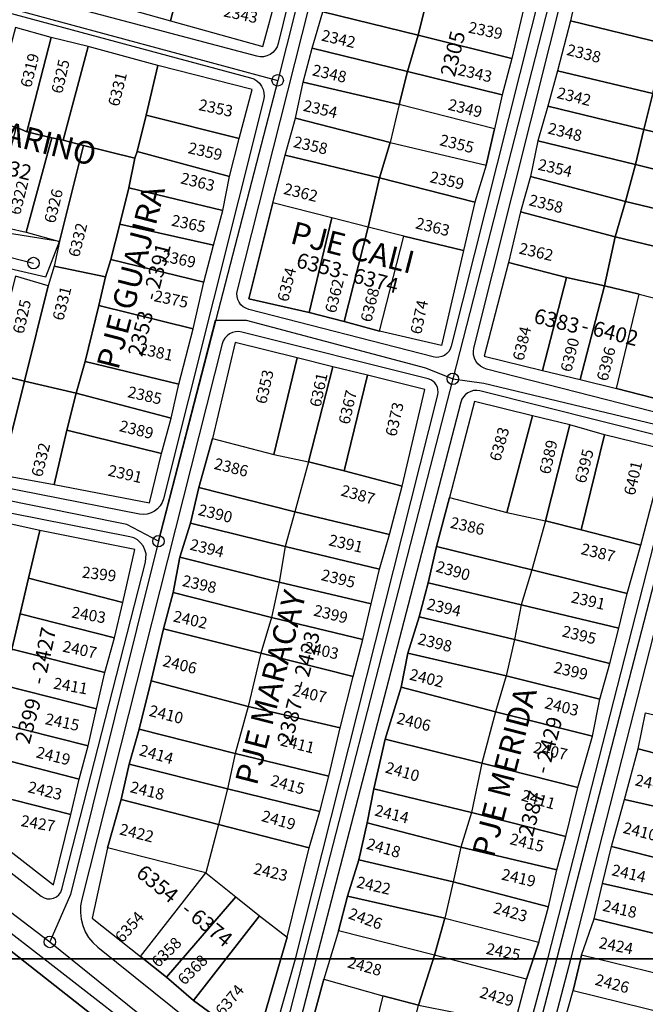
# Model space of a CAD drawing. Extents: x 351700 to 361600, y 6290704 to 6299098.
# Drawn here: x 354134 to 354217, y 6294394 to 6294524 of the extents above; entities that cross this region are included whole.
import ezdxf

# ---------------------------------------------------------------- set-up
doc = ezdxf.new("R2010")
doc.units = 0
doc.header["$MEASUREMENT"] = 0
doc.layers.get('0').update_dxf_attribs({"linetype": 'CONTINUOUS'})
for name, color, linetype in [('1010', 7, 'CONTINUOUS'), ('1400', 7, 'CONTINUOUS'), ('1500', 7, 'CONTINUOUS'), ('2000', 7, 'CONTINUOUS'), ('2510', 7, 'CONTINUOUS'), ('LIMITE_PREDIAL', 7, 'CONTINUOUS')]:
    doc.layers.add(name, color=color, linetype=linetype)

msp = doc.modelspace()

# ---------------------------------------------------------------- linework, layer by layer
at = {"color": 3}
for points in [[(353500, 6294400), (354400, 6294400), (354400, 6295000), (353500, 6295000), (353500, 6294400)], [(353500, 6293800), (354400, 6293800), (354400, 6294400), (353500, 6294400), (353500, 6293800)]]:
    msp.add_lwpolyline(points, dxfattribs=at)
at = {"color": 10}
for points in [[(354185.31, 6294584.51), (354168.08, 6294516.32)], [(354216.65, 6294576.06), (354191.26, 6294476.81)], [(354108.17, 6294532.95), (354117.72, 6294529.93), (354168.08, 6294516.32)], [(354168.08, 6294516.32), (354152.31, 6294455.3)], [(354096.92, 6294501.93), (354135.79, 6294492.13)], [(354152.31, 6294455.3), (354159.87, 6294484.57), (354163.92, 6294484.58), (354187.63, 6294478.24), (354191.26, 6294476.81)], [(354191.26, 6294476.81), (354166.32, 6294379.98), (354162.79, 6294382.08)], [(354191.26, 6294476.81), (354195.34, 6294476.22), (354219.06, 6294470.53), (354222.77, 6294468.88)], [(354152.31, 6294455.3), (354148.11, 6294457.53), (354085.06, 6294470.22), (354077.01, 6294448.72)], [(354222.77, 6294468.88), (354197.76, 6294372.12), (354193.48, 6294372.73)], [(354152.31, 6294455.3), (354140.65, 6294408.54), (354137.95, 6294402.25)], [(354077.01, 6294448.72), (354137.95, 6294402.25)], [(354137.95, 6294402.25), (354155.97, 6294387.71), (354162.79, 6294382.08)]]:
    msp.add_lwpolyline(points, dxfattribs=at)
at = {"layer": '1400', "color": 2}
for points in [[(354130.9, 6294530.3), (354137.3, 6294528.6), (354142, 6294527.5), (354146.8, 6294526.2), (354153.9, 6294524.2), (354166.1, 6294520.8), (354168, 6294527.8), (354169.2, 6294532.6), (354170.2, 6294537.1), (354171.9, 6294543.9), (354173.6, 6294550.2), (354174.7, 6294555.1), (354176, 6294559.7), (354177.3, 6294564.8), (354178.3, 6294569.2), (354180.5, 6294578.3), (354168.1, 6294581.3), (354161.3, 6294583), (354156, 6294584.3)], [(354208.2, 6294530.6), (354206.8, 6294524.2), (354205.1, 6294517.6), (354203.8, 6294512.9), (354202.5, 6294508.3), (354201.5, 6294503.6), (354200.2, 6294498.9), (354198.6, 6294492.2), (354195.4, 6294479.8), (354203.1, 6294477.9), (354208.1, 6294476.7), (354212.9, 6294475.5), (354220.8, 6294473.5), (354223.8, 6294486), (354225.5, 6294492.5), (354226.6, 6294497.3), (354227.7, 6294502.1), (354228.9, 6294506.8), (354230, 6294511.3), (354231.7, 6294518), (354233.5, 6294524.6)], [(354200.65, 6294525.9), (354199.05, 6294519.2), (354197.75, 6294514.4), (354196.75, 6294509.9), (354195.65, 6294505.1), (354194.15, 6294500.2), (354192.65, 6294493.8), (354189.75, 6294481.2), (354181.55, 6294483.1), (354176.85, 6294484.4), (354172.25, 6294485.6), (354164.25, 6294487.4), (354167.45, 6294500.1), (354169.05, 6294506.4), (354170.45, 6294511.3)], [(354170.45, 6294511.3), (354171.45, 6294516.1), (354172.65, 6294520.6), (354174.05, 6294525.4)], [(354131.5, 6294464.1), (354138.5, 6294462.8), (354151.1, 6294460.4), (354152.7, 6294466.9), (354154, 6294471.6), (354155, 6294476.1), (354156.9, 6294483.4), (354158.3, 6294489.6), (354159.6, 6294494.5), (354160.8, 6294499.1), (354161.7, 6294503.6), (354163, 6294508.6), (354164.7, 6294515.1), (354152.2, 6294518.3), (354143, 6294520.8), (354138.1, 6294522), (354133.4, 6294523.3)], [(354130.1, 6294497.3), (354134.8, 6294496.2), (354139.2, 6294495), (354138.5, 6294491.7), (354137.7, 6294489.1), (354133.4, 6294490.4)], [(354165.65, 6294390.3), (354169.35, 6294402.9), (354172.25, 6294414.7), (354173.65, 6294419.5), (354174.85, 6294424.2), (354176.35, 6294430.6), (354178.05, 6294437.4), (354179.35, 6294442.3), (354180.45, 6294447), (354181.55, 6294451.6), (354182.85, 6294456.2), (354184.55, 6294462.6), (354187.55, 6294475.4), (354179.95, 6294477.3), (354175.35, 6294478.4), (354170.65, 6294479.6), (354162.45, 6294481.6), (354159.45, 6294468.9), (354157.65, 6294462.4), (354156.55, 6294457.7), (354155.15, 6294453.2), (354154.25, 6294448.5), (354152.95, 6294443.7), (354151.35, 6294436.8), (354149.75, 6294430.4), (354148.45, 6294425.8), (354147.35, 6294421.1), (354145.55, 6294414.7), (354143.55, 6294405.4)], [(354203.9, 6294406.9), (354205, 6294411.8), (354206.2, 6294416.2), (354207.8, 6294422.7), (354209.7, 6294429.5), (354210.7, 6294434.4), (354212, 6294439.1), (354213.2, 6294443.8), (354214.3, 6294448.4), (354216.1, 6294454.8), (354219.4, 6294467.4), (354211.3, 6294469.4), (354206.7, 6294470.7), (354201.8, 6294471.9), (354194.1, 6294473.8), (354190.8, 6294461.1), (354189.1, 6294454.6), (354188, 6294449.8), (354186.8, 6294445.3), (354185.3, 6294440.5), (354184.4, 6294436), (354182.3, 6294429.1), (354180.8, 6294422.5), (354179.9, 6294418), (354178.8, 6294413.1), (354177.3, 6294408.3), (354176.1, 6294403.7), (354174.2, 6294397.3), (354171.4, 6294387.1)], [(354127.2, 6294418.5), (354138.4, 6294409.8), (354140.7, 6294419.1), (354141.8, 6294423.8), (354143, 6294428.2), (354144.1, 6294433.1), (354145.2, 6294437.9), (354146.5, 6294442.5), (354147.6, 6294447.2), (354149.2, 6294454.2), (354136.6, 6294456.7), (354129.4, 6294458.3)], [(354152.9, 6294385.25), (354130.5, 6294402.85), (354079.5, 6294440.75), (354061.2, 6294390.85), (354123.6, 6294374.65), (354148.8, 6294368.45), (354152.9, 6294385.25)], [(354211.05, 6294410), (354212.25, 6294414.9), (354213.95, 6294421.1), (354215.75, 6294427.8), (354216.75, 6294432.6)], [(354205.35, 6294389.4), (354207.15, 6294395.8), (354208.15, 6294399.9), (354208.25, 6294400.5), (354209.95, 6294405.3), (354211.05, 6294410)], [(354199.3, 6294390.9), (354201, 6294397.3), (354202.6, 6294402.2), (354203.9, 6294406.9)], [(354143.55, 6294405.4), (354149.95, 6294400.3), (354153.35, 6294397.6), (354156.95, 6294394.5), (354163.85, 6294389.4)]]:
    msp.add_lwpolyline(points, dxfattribs=at)
at = {"layer": '1500'}
for centre in [(354168.07, 6294516.32), (354135.78, 6294492.13), (354191.25, 6294476.81), (354152.3, 6294455.3), (354137.94, 6294402.25)]:
    msp.add_circle(centre, 0.759, dxfattribs=at)
at = {"layer": '2000', "color": 1}
for points in [[(354182.51, 6294579.74), (354168.15, 6294521.19), (354168, 6294520.76), (354167.76, 6294520.36), (354167.45, 6294520.02), (354167.08, 6294519.75), (354166.66, 6294519.55), (354166.22, 6294519.44), (354165.76, 6294519.43), (354165.3, 6294519.5), (354113.91, 6294533.16)], [(354213.75, 6294571.4), (354191.03, 6294481.11), (354190.9, 6294480.75), (354190.7, 6294480.42), (354190.44, 6294480.14), (354190.13, 6294479.91), (354189.78, 6294479.75), (354189.41, 6294479.66), (354189.03, 6294479.64), (354188.65, 6294479.7), (354164.25, 6294486), (354163.87, 6294486.14), (354163.52, 6294486.35), (354163.22, 6294486.62), (354162.98, 6294486.95), (354162.81, 6294487.32), (354162.71, 6294487.71), (354162.69, 6294488.12), (354162.75, 6294488.52), (354185.55, 6294578.8)], [(354245.26, 6294563.92), (354222.58, 6294473.83), (354222.42, 6294473.37), (354222.16, 6294472.94), (354221.82, 6294472.57), (354221.42, 6294472.28), (354220.97, 6294472.07), (354220.49, 6294471.95), (354219.99, 6294471.92), (354219.5, 6294472), (354195.7, 6294478.1), (354195.28, 6294478.25), (354194.9, 6294478.49), (354194.56, 6294478.79), (354194.3, 6294479.15), (354194.11, 6294479.55), (354194, 6294479.99), (354193.98, 6294480.44), (354194.04, 6294480.88), (354216.6, 6294570.9)], [(354113.15, 6294530.49), (354164.46, 6294516.67), (354164.9, 6294516.5), (354165.31, 6294516.25), (354165.66, 6294515.93), (354165.94, 6294515.54), (354166.14, 6294515.11), (354166.25, 6294514.65), (354166.27, 6294514.17), (354166.2, 6294513.7), (354152.95, 6294460.9), (354152.78, 6294460.41), (354152.52, 6294459.97), (354152.18, 6294459.59), (354151.77, 6294459.27), (354151.32, 6294459.04), (354150.82, 6294458.9), (354150.31, 6294458.85), (354149.8, 6294458.9), (354090.8, 6294470.5)], [(354137.4, 6294490.3), (354139.2, 6294495), (354132.9, 6294496)], [(354131.9, 6294491.6), (354137.4, 6294490.3)], [(354170.45, 6294400), (354189.25, 6294474.7), (354189.3, 6294475.03), (354189.28, 6294475.37), (354189.2, 6294475.7), (354189.06, 6294476), (354188.86, 6294476.27), (354188.61, 6294476.5), (354188.32, 6294476.67), (354188, 6294476.79), (354163.35, 6294483), (354162.93, 6294483.06), (354162.51, 6294483.04), (354162.1, 6294482.94), (354161.72, 6294482.76), (354161.38, 6294482.51), (354161.1, 6294482.2), (354160.88, 6294481.84), (354160.74, 6294481.44), (354142.15, 6294407.9), (354142, 6294407.03), (354141.97, 6294406.15), (354142.06, 6294405.27), (354142.28, 6294404.42), (354142.62, 6294403.6), (354143.07, 6294402.85), (354143.63, 6294402.16), (354144.27, 6294401.56), (354164.04, 6294385.66)], [(354197.83, 6294377.62), (354203.8, 6294400), (354220.8, 6294466.41), (354220.87, 6294466.84), (354220.85, 6294467.27), (354220.75, 6294467.7), (354220.56, 6294468.09), (354220.3, 6294468.44), (354219.98, 6294468.73), (354219.61, 6294468.95), (354219.2, 6294469.1), (354194.8, 6294475.2), (354194.4, 6294475.26), (354194, 6294475.24), (354193.61, 6294475.14), (354193.25, 6294474.97), (354192.93, 6294474.74), (354192.66, 6294474.44), (354192.45, 6294474.1), (354192.31, 6294473.72), (354173.16, 6294400.01), (354169.4, 6294385.5)], [(354150.61, 6294452.55), (354150.66, 6294453.65), (354150.52, 6294454.18), (354150.28, 6294454.68), (354149.94, 6294455.11), (354149.51, 6294455.47), (354149.03, 6294455.74), (354148.5, 6294455.9), (354089.4, 6294467.6)], [(354228.83, 6294369.67), (354237.05, 6294400.1), (354251.95, 6294458.5), (354252.02, 6294458.93), (354252, 6294459.36), (354251.89, 6294459.78), (354251.71, 6294460.17), (354251.45, 6294460.52), (354251.13, 6294460.81), (354250.76, 6294461.03), (354250.35, 6294461.18), (354226.35, 6294467.1), (354225.9, 6294467.17), (354225.45, 6294467.14), (354225, 6294467.03), (354224.59, 6294466.84), (354224.23, 6294466.57), (354223.92, 6294466.23), (354223.68, 6294465.84), (354223.53, 6294465.41), (354206.8, 6294399.93), (354201, 6294377.69)], [(354083.1, 6294450.1), (354136.8, 6294408.3), (354137.17, 6294408.08), (354137.57, 6294407.96), (354138, 6294407.94), (354138.42, 6294408.03), (354138.8, 6294408.22), (354139.13, 6294408.49), (354139.37, 6294408.84), (354139.53, 6294409.23), (354150.61, 6294452.55)], [(354154.02, 6294386.86), (354137.13, 6294400.02), (354080.2, 6294444.15), (354079.98, 6294444.28), (354079.73, 6294444.36), (354079.47, 6294444.38), (354079.21, 6294444.34), (354078.97, 6294444.24), (354078.76, 6294444.08), (354078.59, 6294443.89), (354078.47, 6294443.65), (354059.94, 6294393.02)], [(354166.59, 6294386.47), (354170.45, 6294400)]]:
    msp.add_lwpolyline(points, dxfattribs=at)
at = {"layer": 'LIMITE_PREDIAL', "color": 4}
for points in [[(354153.9, 6294524.2), (354155.6, 6294530.8), (354156.7, 6294535.6), (354157.1, 6294537), (354150.2, 6294538.7), (354146.8, 6294526.2), (354153.9, 6294524.2)], [(354175.45, 6294531.9), (354188.25, 6294528.8), (354186.65, 6294522.3), (354174.05, 6294525.4), (354175.45, 6294531.9)], [(354168, 6294527.8), (354155.6, 6294530.8), (354153.9, 6294524.2), (354166.1, 6294520.8), (354168, 6294527.8)], [(354206.8, 6294524.2), (354219.1, 6294521.2), (354220.9, 6294527.7), (354208.2, 6294530.6), (354206.8, 6294524.2)], [(354199.05, 6294519.2), (354186.65, 6294522.3), (354188.25, 6294528.8), (354200.65, 6294525.9), (354199.05, 6294519.2)], [(354174.05, 6294525.4), (354186.65, 6294522.3), (354185.25, 6294517.5), (354172.65, 6294520.6), (354174.05, 6294525.4)], [(354205.1, 6294517.6), (354217.7, 6294514.6), (354219.1, 6294521.2), (354206.8, 6294524.2), (354205.1, 6294517.6)], [(354133.4, 6294523.3), (354130.1, 6294511), (354133.5, 6294510.1), (354134.9, 6294509.5), (354138.1, 6294522), (354133.4, 6294523.3)], [(354197.75, 6294514.4), (354185.25, 6294517.5), (354186.65, 6294522.3), (354199.05, 6294519.2), (354197.75, 6294514.4)], [(354138.1, 6294522), (354134.9, 6294509.5), (354138.2, 6294508.7), (354139.7, 6294508.4), (354143, 6294520.8), (354138.1, 6294522)], [(354143, 6294520.8), (354139.7, 6294508.4), (354142.4, 6294507.7), (354149.2, 6294506), (354149.5, 6294506.9), (354150.7, 6294511.7), (354152.2, 6294518.3), (354143, 6294520.8)], [(354172.65, 6294520.6), (354185.25, 6294517.5), (354184.15, 6294513.1), (354171.45, 6294516.1), (354172.65, 6294520.6)], [(354152.2, 6294518.3), (354150.7, 6294511.7), (354163, 6294508.6), (354164.7, 6294515.1), (354152.2, 6294518.3)], [(354196.75, 6294509.9), (354184.15, 6294513.1), (354185.25, 6294517.5), (354197.75, 6294514.4), (354196.75, 6294509.9)], [(354203.8, 6294512.9), (354216.5, 6294509.8), (354217.7, 6294514.6), (354205.1, 6294517.6), (354203.8, 6294512.9)], [(354171.45, 6294516.1), (354184.15, 6294513.1), (354182.95, 6294508.1), (354170.45, 6294511.3), (354171.45, 6294516.1)], [(354230, 6294511.3), (354217.7, 6294514.6), (354216.5, 6294509.8), (354228.9, 6294506.8), (354230, 6294511.3)], [(354196.75, 6294509.9), (354184.15, 6294513.1), (354182.95, 6294508.1), (354195.65, 6294505.1), (354196.75, 6294509.9)], [(354202.5, 6294508.3), (354215.4, 6294505.2), (354216.5, 6294509.8), (354203.8, 6294512.9), (354202.5, 6294508.3)], [(354163, 6294508.6), (354150.7, 6294511.7), (354149.5, 6294506.9), (354161.7, 6294503.6), (354163, 6294508.6)], [(354170.45, 6294511.3), (354182.95, 6294508.1), (354181.55, 6294503.4), (354169.05, 6294506.4), (354170.45, 6294511.3)], [(354134.8, 6294496.2), (354138.2, 6294508.7), (354134.9, 6294509.5), (354133.5, 6294510.1), (354130.1, 6294497.3), (354134.8, 6294496.2)], [(354228.9, 6294506.8), (354216.5, 6294509.8), (354215.4, 6294505.2), (354227.7, 6294502.1), (354228.9, 6294506.8)], [(354139.2, 6294495), (354142.4, 6294507.7), (354139.7, 6294508.4), (354138.2, 6294508.7), (354134.8, 6294496.2), (354139.2, 6294495)], [(354194.15, 6294500.2), (354181.55, 6294503.4), (354182.95, 6294508.1), (354195.65, 6294505.1), (354194.15, 6294500.2)], [(354201.5, 6294503.6), (354214.1, 6294500.3), (354215.4, 6294505.2), (354202.5, 6294508.3), (354201.5, 6294503.6)], [(354138.5, 6294491.7), (354145.3, 6294490.3), (354146, 6294492.6), (354147.2, 6294497.3), (354148.4, 6294502.1), (354149.2, 6294506), (354142.4, 6294507.7), (354139.2, 6294495), (354138.5, 6294491.7)], [(354161.7, 6294503.6), (354149.5, 6294506.9), (354149.2, 6294506), (354148.4, 6294502.1), (354160.8, 6294499.1), (354161.7, 6294503.6)], [(354169.05, 6294506.4), (354181.55, 6294503.4), (354180.05, 6294496.9), (354175.25, 6294498.1), (354167.45, 6294500.1), (354169.05, 6294506.4)], [(354227.7, 6294502.1), (354215.4, 6294505.2), (354214.1, 6294500.3), (354226.6, 6294497.3), (354227.7, 6294502.1)], [(354192.65, 6294493.8), (354184.75, 6294495.7), (354180.05, 6294496.9), (354181.55, 6294503.4), (354194.15, 6294500.2), (354192.65, 6294493.8)], [(354200.2, 6294498.9), (354212.7, 6294495.6), (354214.1, 6294500.3), (354201.5, 6294503.6), (354200.2, 6294498.9)], [(354160.8, 6294499.1), (354148.4, 6294502.1), (354147.2, 6294497.3), (354159.6, 6294494.5), (354160.8, 6294499.1)], [(354172.25, 6294485.6), (354175.25, 6294498.1), (354167.45, 6294500.1), (354164.25, 6294487.4), (354172.25, 6294485.6)], [(354226.6, 6294497.3), (354214.1, 6294500.3), (354212.7, 6294495.6), (354225.5, 6294492.5), (354226.6, 6294497.3)], [(354198.6, 6294492.2), (354206.3, 6294490.2), (354211.3, 6294489.1), (354212.7, 6294495.6), (354200.2, 6294498.9), (354198.6, 6294492.2)], [(354176.85, 6294484.4), (354180.05, 6294496.9), (354175.25, 6294498.1), (354172.25, 6294485.6), (354176.85, 6294484.4)], [(354159.6, 6294494.5), (354147.2, 6294497.3), (354146, 6294492.6), (354158.3, 6294489.6), (354159.6, 6294494.5)], [(354181.55, 6294483.1), (354184.75, 6294495.7), (354180.05, 6294496.9), (354176.85, 6294484.4), (354181.55, 6294483.1)], [(354181.55, 6294483.1), (354184.75, 6294495.7), (354192.65, 6294493.8), (354189.75, 6294481.2), (354181.55, 6294483.1)], [(354225.5, 6294492.5), (354212.7, 6294495.6), (354211.3, 6294489.1), (354215.9, 6294488), (354223.8, 6294486), (354225.5, 6294492.5)], [(354158.3, 6294489.6), (354146, 6294492.6), (354145.3, 6294490.3), (354144.4, 6294486.5), (354156.9, 6294483.4), (354158.3, 6294489.6)], [(354203.1, 6294477.9), (354206.3, 6294490.2), (354198.6, 6294492.2), (354195.4, 6294479.8), (354203.1, 6294477.9)], [(354137.7, 6294489.1), (354134.6, 6294476.5), (354141.4, 6294474.9), (354142.6, 6294479.1), (354144.4, 6294486.5), (354145.3, 6294490.3), (354138.5, 6294491.7), (354137.7, 6294489.1)], [(354133.4, 6294490.4), (354130.1, 6294477.6), (354134.6, 6294476.5), (354137.7, 6294489.1), (354133.4, 6294490.4)], [(354208.1, 6294476.7), (354211.3, 6294489.1), (354206.3, 6294490.2), (354203.1, 6294477.9), (354208.1, 6294476.7)], [(354212.9, 6294475.5), (354215.9, 6294488), (354211.3, 6294489.1), (354208.1, 6294476.7), (354212.9, 6294475.5)], [(354212.9, 6294475.5), (354215.9, 6294488), (354223.8, 6294486), (354220.8, 6294473.5), (354212.9, 6294475.5)], [(354156.9, 6294483.4), (354144.4, 6294486.5), (354142.6, 6294479.1), (354155, 6294476.1), (354156.9, 6294483.4)], [(354162.45, 6294481.6), (354159.45, 6294468.9), (354167.55, 6294466.8), (354170.65, 6294479.6), (354162.45, 6294481.6)], [(354170.65, 6294479.6), (354167.55, 6294466.8), (354172.15, 6294465.8), (354175.35, 6294478.4), (354170.65, 6294479.6)], [(354155, 6294476.1), (354142.6, 6294479.1), (354141.4, 6294474.9), (354154, 6294471.6), (354155, 6294476.1)], [(354175.35, 6294478.4), (354172.15, 6294465.8), (354176.85, 6294464.6), (354179.95, 6294477.3), (354175.35, 6294478.4)], [(354131.5, 6294464.1), (354134.6, 6294476.5), (354130.1, 6294477.6), (354126.7, 6294464.9), (354131.5, 6294464.1)], [(354179.95, 6294477.3), (354176.85, 6294464.6), (354184.55, 6294462.6), (354187.55, 6294475.4), (354179.95, 6294477.3)], [(354138.5, 6294462.8), (354140.2, 6294470), (354141.4, 6294474.9), (354134.6, 6294476.5), (354131.5, 6294464.1), (354138.5, 6294462.8)], [(354154, 6294471.6), (354141.4, 6294474.9), (354140.2, 6294470), (354152.7, 6294466.9), (354154, 6294471.6)], [(354194.1, 6294473.8), (354190.8, 6294461.1), (354198.4, 6294459.1), (354201.8, 6294471.9), (354194.1, 6294473.8)], [(354201.8, 6294471.9), (354198.4, 6294459.1), (354203.5, 6294458), (354206.7, 6294470.7), (354201.8, 6294471.9)], [(354206.7, 6294470.7), (354203.5, 6294458), (354208.2, 6294456.8), (354211.3, 6294469.4), (354206.7, 6294470.7)], [(354152.7, 6294466.9), (354140.2, 6294470), (354138.5, 6294462.8), (354151.1, 6294460.4), (354152.7, 6294466.9)], [(354159.45, 6294468.9), (354167.55, 6294466.8), (354172.15, 6294465.8), (354170.35, 6294459.2), (354157.65, 6294462.4), (354159.45, 6294468.9)], [(354211.3, 6294469.4), (354208.2, 6294456.8), (354216.1, 6294454.8), (354219.4, 6294467.4), (354211.3, 6294469.4)], [(354184.55, 6294462.6), (354176.85, 6294464.6), (354172.15, 6294465.8), (354170.35, 6294459.2), (354182.85, 6294456.2), (354184.55, 6294462.6)], [(354157.65, 6294462.4), (354170.35, 6294459.2), (354169.05, 6294454.6), (354156.55, 6294457.7), (354157.65, 6294462.4)], [(354190.8, 6294461.1), (354198.4, 6294459.1), (354203.5, 6294458), (354201.7, 6294451.5), (354189.1, 6294454.6), (354190.8, 6294461.1)], [(354129.4, 6294458.3), (354126.3, 6294445.5), (354132.9, 6294441), (354135.1, 6294450.4), (354136.6, 6294456.7), (354129.4, 6294458.3)], [(354182.85, 6294456.2), (354170.35, 6294459.2), (354169.05, 6294454.6), (354181.55, 6294451.6), (354182.85, 6294456.2)], [(354156.55, 6294457.7), (354169.05, 6294454.6), (354168.25, 6294449.9), (354155.15, 6294453.2), (354156.55, 6294457.7)], [(354216.1, 6294454.8), (354208.2, 6294456.8), (354203.5, 6294458), (354201.7, 6294451.5), (354214.3, 6294448.4), (354216.1, 6294454.8)], [(354136.6, 6294456.7), (354135.1, 6294450.4), (354147.6, 6294447.2), (354149.2, 6294454.2), (354136.6, 6294456.7)], [(354181.55, 6294451.6), (354169.05, 6294454.6), (354168.25, 6294449.9), (354180.45, 6294447), (354181.55, 6294451.6)], [(354189.1, 6294454.6), (354201.7, 6294451.5), (354200.3, 6294446.9), (354188, 6294449.8), (354189.1, 6294454.6)], [(354155.15, 6294453.2), (354168.25, 6294449.9), (354167.25, 6294445.2), (354154.25, 6294448.5), (354155.15, 6294453.2)], [(354214.3, 6294448.4), (354201.7, 6294451.5), (354200.3, 6294446.9), (354213.2, 6294443.8), (354214.3, 6294448.4)], [(354147.6, 6294447.2), (354135.1, 6294450.4), (354134, 6294445.7), (354146.5, 6294442.5), (354147.6, 6294447.2)], [(354180.45, 6294447), (354168.25, 6294449.9), (354167.25, 6294445.2), (354179.35, 6294442.3), (354180.45, 6294447)], [(354188, 6294449.8), (354200.3, 6294446.9), (354199.4, 6294442.3), (354186.8, 6294445.3), (354188, 6294449.8)], [(354154.25, 6294448.5), (354167.25, 6294445.2), (354165.85, 6294440.5), (354152.95, 6294443.7), (354154.25, 6294448.5)], [(354213.2, 6294443.8), (354200.3, 6294446.9), (354199.4, 6294442.3), (354212, 6294439.1), (354213.2, 6294443.8)], [(354146.5, 6294442.5), (354134, 6294445.7), (354132.9, 6294441), (354145.2, 6294437.9), (354146.5, 6294442.5)], [(354186.8, 6294445.3), (354199.4, 6294442.3), (354198.3, 6294437.5), (354185.3, 6294440.5), (354186.8, 6294445.3)], [(354179.35, 6294442.3), (354167.25, 6294445.2), (354165.85, 6294440.5), (354178.05, 6294437.4), (354179.35, 6294442.3)], [(354152.95, 6294443.7), (354165.85, 6294440.5), (354164.15, 6294433.4), (354151.35, 6294436.8), (354152.95, 6294443.7)], [(354212, 6294439.1), (354199.4, 6294442.3), (354198.3, 6294437.5), (354210.7, 6294434.4), (354212, 6294439.1)], [(354145.2, 6294437.9), (354132.9, 6294441), (354131.6, 6294436.3), (354144.1, 6294433.1), (354145.2, 6294437.9)], [(354178.05, 6294437.4), (354165.85, 6294440.5), (354164.15, 6294433.4), (354176.35, 6294430.6), (354178.05, 6294437.4)], [(354185.3, 6294440.5), (354198.3, 6294437.5), (354196.9, 6294432.7), (354184.4, 6294436), (354185.3, 6294440.5)], [(354210.7, 6294434.4), (354198.3, 6294437.5), (354196.9, 6294432.7), (354209.7, 6294429.5), (354210.7, 6294434.4)], [(354144.1, 6294433.1), (354131.6, 6294436.3), (354130.4, 6294431.4), (354143, 6294428.2), (354144.1, 6294433.1)], [(354151.35, 6294436.8), (354164.15, 6294433.4), (354162.45, 6294427.2), (354149.75, 6294430.4), (354151.35, 6294436.8)], [(354184.4, 6294436), (354196.9, 6294432.7), (354195.1, 6294425.9), (354182.3, 6294429.1), (354184.4, 6294436)], [(354176.35, 6294430.6), (354164.15, 6294433.4), (354162.45, 6294427.2), (354174.85, 6294424.2), (354176.35, 6294430.6)], [(354209.7, 6294429.5), (354196.9, 6294432.7), (354195.1, 6294425.9), (354207.8, 6294422.7), (354209.7, 6294429.5)], [(354216.75, 6294432.6), (354229.75, 6294429.6), (354228.15, 6294424.6), (354215.75, 6294427.8), (354216.75, 6294432.6)], [(354143, 6294428.2), (354130.4, 6294431.4), (354129.4, 6294427), (354141.8, 6294423.8), (354143, 6294428.2)], [(354149.75, 6294430.4), (354162.45, 6294427.2), (354161.45, 6294422.5), (354148.45, 6294425.8), (354149.75, 6294430.4)], [(354182.3, 6294429.1), (354195.1, 6294425.9), (354193.7, 6294419.4), (354180.8, 6294422.5), (354182.3, 6294429.1)], [(354174.85, 6294424.2), (354162.45, 6294427.2), (354161.45, 6294422.5), (354173.65, 6294419.5), (354174.85, 6294424.2)], [(354215.75, 6294427.8), (354228.15, 6294424.6), (354226.85, 6294418.2), (354213.95, 6294421.1), (354215.75, 6294427.8)], [(354141.8, 6294423.8), (354129.4, 6294427), (354128.2, 6294422.3), (354140.7, 6294419.1), (354141.8, 6294423.8)], [(354148.45, 6294425.8), (354161.45, 6294422.5), (354160.25, 6294417.8), (354147.35, 6294421.1), (354148.45, 6294425.8)], [(354207.8, 6294422.7), (354195.1, 6294425.9), (354193.7, 6294419.4), (354206.2, 6294416.2), (354207.8, 6294422.7)], [(354140.7, 6294419.1), (354128.2, 6294422.3), (354127.2, 6294418.5), (354138.4, 6294409.8), (354140.7, 6294419.1)], [(354173.65, 6294419.5), (354161.45, 6294422.5), (354160.25, 6294417.8), (354172.25, 6294414.7), (354173.65, 6294419.5)], [(354180.8, 6294422.5), (354193.7, 6294419.4), (354192.3, 6294414.8), (354179.9, 6294418), (354180.8, 6294422.5)], [(354147.35, 6294421.1), (354160.25, 6294417.8), (354158.55, 6294411.4), (354145.55, 6294414.7), (354147.35, 6294421.1)], [(354213.95, 6294421.1), (354226.85, 6294418.2), (354225.05, 6294411.6), (354212.25, 6294414.9), (354213.95, 6294421.1)], [(354206.2, 6294416.2), (354193.7, 6294419.4), (354192.3, 6294414.8), (354205, 6294411.8), (354206.2, 6294416.2)], [(354179.9, 6294418), (354192.3, 6294414.8), (354191.3, 6294410.2), (354178.8, 6294413.1), (354179.9, 6294418)], [(354172.25, 6294414.7), (354160.25, 6294417.8), (354158.55, 6294411.4), (354162.55, 6294408.2), (354165.65, 6294405.7), (354169.35, 6294402.9), (354172.25, 6294414.7)], [(354145.55, 6294414.7), (354143.55, 6294405.4), (354149.95, 6294400.3), (354158.55, 6294411.4), (354145.55, 6294414.7)], [(354205, 6294411.8), (354192.3, 6294414.8), (354191.3, 6294410.2), (354203.9, 6294406.9), (354205, 6294411.8)], [(354212.25, 6294414.9), (354225.05, 6294411.6), (354223.85, 6294407.1), (354211.05, 6294410), (354212.25, 6294414.9)], [(354178.8, 6294413.1), (354191.3, 6294410.2), (354190.2, 6294405.4), (354177.3, 6294408.3), (354178.8, 6294413.1)], [(354149.95, 6294400.3), (354158.55, 6294411.4), (354162.55, 6294408.2), (354153.35, 6294397.6), (354149.95, 6294400.3)], [(354203.9, 6294406.9), (354191.3, 6294410.2), (354190.2, 6294405.4), (354202.6, 6294402.2), (354203.9, 6294406.9)], [(354211.05, 6294410), (354223.85, 6294407.1), (354222.65, 6294402.2), (354209.95, 6294405.3), (354211.05, 6294410)], [(354153.35, 6294397.6), (354162.55, 6294408.2), (354165.65, 6294405.7), (354156.95, 6294394.5), (354153.35, 6294397.6)], [(354177.3, 6294408.3), (354190.2, 6294405.4), (354188.8, 6294400.5), (354176.1, 6294403.7), (354177.3, 6294408.3)], [(354156.95, 6294394.5), (354165.65, 6294405.7), (354169.35, 6294402.9), (354165.65, 6294390.3), (354163.85, 6294389.4), (354156.95, 6294394.5)], [(354188.8, 6294400.5), (354190.2, 6294405.4), (354202.6, 6294402.2), (354201, 6294397.3), (354188.8, 6294400.5)], [(354208.25, 6294400.5), (354209.95, 6294405.3), (354222.65, 6294402.2), (354221.25, 6294397.3), (354208.25, 6294400.5)], [(354188.8, 6294400.5), (354176.1, 6294403.7), (354174.2, 6294397.3), (354182, 6294395.1), (354186.7, 6294393.9), (354188.8, 6294400.5)], [(354130.5, 6294402.85), (354152.9, 6294385.25), (354148.8, 6294368.45), (354123.6, 6294374.65), (354130.5, 6294402.85)], [(354188.8, 6294400.5), (354186.7, 6294393.9), (354191.6, 6294392.9), (354199.3, 6294390.9), (354201, 6294397.3), (354188.8, 6294400.5)], [(354208.15, 6294399.9), (354207.15, 6294395.8), (354219.85, 6294392.7), (354221.25, 6294397.3), (354208.25, 6294400.5), (354208.15, 6294399.9)], [(354174.2, 6294397.3), (354182, 6294395.1), (354179, 6294382.8), (354172.8, 6294384.3), (354171.4, 6294387.1), (354174.2, 6294397.3)], [(354205.35, 6294389.4), (354207.15, 6294395.8), (354219.85, 6294392.7), (354218.25, 6294386), (354213.35, 6294387.2), (354205.35, 6294389.4)], [(354183.8, 6294381.7), (354186.7, 6294393.9), (354182, 6294395.1), (354179, 6294382.8), (354183.8, 6294381.7)]]:
    msp.add_lwpolyline(points, dxfattribs=at)

# ---------------------------------------------------------------- texts
at = {"color": 10}
for s, rotation, p in [('PJE NARINO', 345.8373, (354120.99, 6294510.68)), ('PJE GUAJIRA', 75.5158, (354146.99, 6294477.86)), ('PJE CALI', 345.7227, (354169.58, 6294494.79)), ('PJE MARACAY', 75.5731, (354165.31, 6294422.84)), ('PJE MERIDA', 75.5158, (354196.65, 6294413.26))]:
    msp.add_text(s, height=3, rotation=rotation, dxfattribs=at).set_placement(p)
at = {"layer": '1010', "color": 10}
for s, rotation, p in [('2305', 76.318, (354191.5, 6294516.67)), (' - 6332', 345.8373, (354127.25, 6294505.05)), (' - 2391', 75.5158, (354151.91, 6294486.48)), ('6353', 345.7227, (354170.4, 6294491.6)), (' - 6374', 345.7227, (354175.78, 6294490.12)), ('2353', 75.5158, (354150.14, 6294479.63)), ('6383', 345.8946, (354201.82, 6294484.24)), (' - 6402', 345.8946, (354207.49, 6294483.11)), (' - 2427', 77.9796, (354137.08, 6294435.6)), (' - 2423', 75.5731, (354171.65, 6294435.1)), ('2399', 75.0002, (354135.23, 6294428.34)), ('2387', 75.5731, (354169.89, 6294428.25)), (' - 2429', 75.5158, (354203.7, 6294423.78)), ('2387', 75.5158, (354201.8, 6294416.06)), ('6354', 320.9137, (354149.19, 6294411.08)), (' - 6374', 320.9137, (354154.68, 6294406.62))]:
    msp.add_text(s, height=2, rotation=rotation, dxfattribs=at).set_placement(p)
at = {"layer": '2510', "color": 4}
for s, rotation, p in [('2343', 348.0146, (354160.82, 6294524.8)), ('2339', 348.0146, (354193.2, 6294522.65)), ('2342', 346.9832, (354173.75, 6294521.6)), ('2338', 346.0092, (354206.2, 6294519.7)), ('6319', 75.9742, (354135.46, 6294515.26)), ('6325', 77.0055, (354139.56, 6294514.46)), ('2348', 346.9832, (354172.55, 6294517)), ('2343', 346.9832, (354191.8, 6294517.05)), ('6331', 75.9742, (354147.06, 6294512.76)), ('2342', 346.0092, (354204.9, 6294514)), ('2353', 348.0146, (354157.52, 6294512.4)), ('2354', 346.9832, (354171.35, 6294512.3)), ('2349', 346.0092, (354190.5, 6294512.45)), ('2348', 346.0092, (354203.7, 6294509.3)), ('2355', 346.0092, (354189.4, 6294507.75)), ('2359', 346.9832, (354156.12, 6294506.7)), ('2358', 346.9832, (354170.05, 6294507.5)), ('2354', 346.9832, (354202.4, 6294504.5)), ('2363', 346.0092, (354155.12, 6294502.7)), ('2359', 346.9832, (354188.1, 6294502.85)), ('6322', 75.9742, (354134, 6294498.4)), ('2362', 346.0092, (354168.75, 6294501.3)), ('6326', 75.9742, (354138.6, 6294497.3)), ('2358', 346.0092, (354201.2, 6294499.8)), ('2365', 348.0146, (354153.92, 6294497.1)), ('2363', 346.0092, (354186.2, 6294496.75)), ('6332', 75.9742, (354141.81, 6294492.81)), ('2362', 346.9832, (354199.9, 6294493.4)), ('2369', 348.0146, (354152.62, 6294492.4)), ('6354', 75.9742, (354169.45, 6294486.9)), ('6362', 75.9742, (354175.75, 6294485.4)), ('6331', 75.9742, (354139.71, 6294484.41)), ('2375', 348.0146, (354151.62, 6294487.1)), ('6368', 75.9742, (354180.45, 6294484.2)), ('6325', 77.0055, (354134.46, 6294482.66)), ('6374', 77.9796, (354187.05, 6294482.6)), ('6384', 77.0055, (354200.6, 6294479.1)), ('6390', 75.9742, (354206.9, 6294477.6)), ('2381', 348.0146, (354149.62, 6294480.1)), ('6396', 75.9742, (354211.7, 6294476.4)), ('6353', 77.0055, (354166.55, 6294473.37)), ('6361', 77.9796, (354173.75, 6294472.97)), ('2385', 346.9832, (354148.12, 6294474.4)), ('6367', 77.0055, (354177.55, 6294470.67)), ('6373', 77.0055, (354183.75, 6294469.07)), ('2389', 346.0092, (354147.02, 6294469.9)), ('6383', 74.0261, (354197.5, 6294465.77)), ('6332', 75.9742, (354136.9, 6294463.7)), ('6389', 77.0055, (354204.1, 6294464.07)), ('6395', 75.9742, (354208.8, 6294462.87)), ('2386', 346.0092, (354159.55, 6294464.9)), ('2391', 346.9832, (354145.52, 6294464)), ('6401', 77.0055, (354215.3, 6294461.27)), ('2387', 344.0039, (354176.32, 6294461.38)), ('2390', 346.0092, (354157.45, 6294458.8)), ('2386', 346.9832, (354190.8, 6294457.1)), ('2391', 346.9832, (354174.72, 6294454.78)), ('2394', 346.0092, (354156.35, 6294454.2)), ('2387', 346.0092, (354208.08, 6294453.62)), ('2399', 352.9993, (354142.12, 6294450.5)), ('2390', 344.0039, (354188.9, 6294451.3)), ('2398', 346.9832, (354155.35, 6294449.4)), ('2395', 346.0092, (354173.72, 6294450.18)), ('2391', 346.9832, (354206.78, 6294447.22)), ('2403', 350.0199, (354140.72, 6294445.2)), ('2399', 346.0092, (354172.72, 6294445.48)), ('2394', 346.9832, (354187.7, 6294446.3)), ('2402', 346.9832, (354154.15, 6294444.7)), ('2395', 346.0092, (354205.58, 6294442.72)), ('2398', 346.0092, (354186.5, 6294441.7)), ('2407', 348.0146, (354139.52, 6294440.7)), ('2403', 348.0146, (354171.52, 6294440.58)), ('2406', 346.0092, (354152.75, 6294438.8)), ('2399', 346.9832, (354204.48, 6294437.92)), ('2402', 346.0092, (354185.4, 6294437)), ('2411', 350.0199, (354138.32, 6294435.8)), ('2407', 346.9832, (354169.92, 6294434.88)), ('2410', 346.0092, (354150.95, 6294432.2)), ('2403', 346.0092, (354203.28, 6294433.22)), ('2415', 348.0146, (354137.22, 6294431.1)), ('2406', 346.0092, (354183.7, 6294431.2)), ('2411', 346.0092, (354168.32, 6294428.28)), ('2414', 344.0039, (354149.65, 6294427)), ('2407', 346.9832, (354201.78, 6294427.32)), ('2419', 346.0092, (354136.02, 6294426.7)), ('2410', 344.0039, (354182.2, 6294424.7)), ('2406', 348.0146, (354215.25, 6294423)), ('2423', 346.0092, (354134.92, 6294422.1)), ('2418', 346.0092, (354148.45, 6294422.1)), ('2415', 344.0039, (354167.02, 6294422.98)), ('2411', 344.0039, (354200.18, 6294421.02)), ('2419', 344.0039, (354165.82, 6294418.28)), ('2414', 346.0092, (354180.8, 6294419)), ('2427', 350.0199, (354134.02, 6294417.6)), ('2422', 346.0092, (354147.05, 6294416.5)), ('2410', 346.0092, (354213.65, 6294416.7)), ('2415', 346.0092, (354198.68, 6294415.22)), ('2418', 344.0039, (354179.7, 6294414.6)), ('2423', 346.9832, (354164.77, 6294411.28)), ('2419', 346.9832, (354197.58, 6294410.52)), ('2414', 346.9832, (354212.15, 6294411.1)), ('2422', 346.9832, (354178.4, 6294409.5)), ('2423', 344.0039, (354196.48, 6294406.12)), ('2418', 346.9832, (354210.95, 6294406.4)), ('6354', 48.9879, (354147.54, 6294402.03)), ('2426', 339.9932, (354177.3, 6294405.4)), ('6358', 44.9772, (354152.28, 6294398.76)), ('2424', 348.9886, (354210.47, 6294401.45)), ('2425', 348.0146, (354195.55, 6294400.69)), ('6368', 44.9772, (354155.74, 6294396.43)), ('2428', 344.9779, (354177.2, 6294398.9)), ('2426', 344.9779, (354209.95, 6294396.6)), ('6374', 50.0192, (354160.84, 6294392.33)), ('2429', 344.0039, (354194.68, 6294394.92))]:
    msp.add_text(s, height=1.5, rotation=rotation, dxfattribs=at).set_placement(p)

doc.saveas('drawing.dxf')
